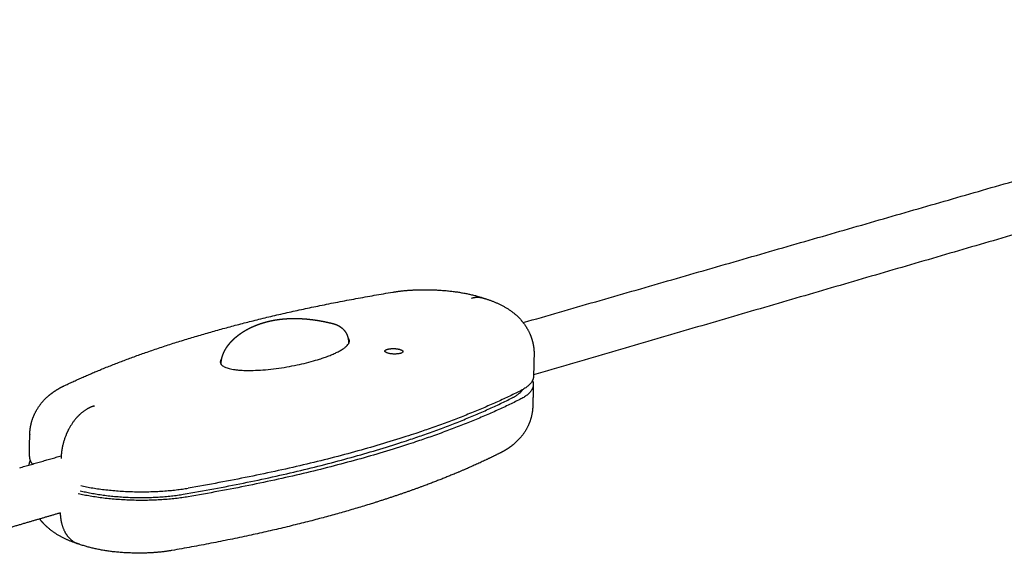
# Model space of a CAD drawing. Units: millimetres. Extents: x 0 to 1532, y 0 to 2167.
# Drawn here: x 563 to 658, y 470 to 521 of the extents above; entities that cross this region are included whole.
import ezdxf

# ---------------------------------------------------------------- set-up
doc = ezdxf.new("R2010")
doc.units = ezdxf.units.MM
doc.layers.add('8110 Fellow Lamp', color=7, linetype='Continuous', true_color=0x000000)

msp = doc.modelspace()

# ---------------------------------------------------------------- linework, layer by layer
at = {"layer": '8110 Fellow Lamp', "lineweight": -3}
for points, weights, degree in [([(611.539, 492.48), (663.504, 507.463), (711.975, 521.439)], [1462.65474223, 1515.37867556, 1568.1026089], 2), ([(713.87, 517.066), (664.983, 502.797), (612.535, 487.489)], [1566.80435401, 1513.61718322, 1460.43001242], 2), ([(607.787, 494.809), (607.787, 494.809), (607.788, 494.808), (607.789, 494.808)], [1652.21949844, 1652.22056792, 1652.22163735, 1652.22270671], 3), ([(594.926, 490.715), (594.93, 490.878), (594.793, 491.013)], [1429.91531603, 1454.93758708, 1497.41713501], 2), ([(594.838, 490.584), (594.836, 490.518), (594.835, 490.452)], [1635.20631299, 1635.22552989, 1635.24474678], 2), ([(594.837, 490.546), (594.853, 490.524), (594.866, 490.503)], [1479.51938268, 1473.69671313, 1468.27118723], 2), ([(599.777, 489.906), (600.041, 489.822), (600.038, 489.71)], [1632.20827557, 1500.34861866, 1631.48389986], 2), ([(582.727, 489.057), (582.587, 488.878), (582.584, 488.719)], [1394.34452313, 1401.7622415, 1424.95623034], 2), ([(582.637, 488.524), (582.652, 488.552), (582.671, 488.58)], [1401.61047807, 1399.51050179, 1397.82450863], 2), ([(582.666, 488.481), (582.667, 488.529), (582.667, 488.578)], [1627.63393962, 1627.61984852, 1627.60575742], 2), ([(612.579, 489.366), (612.554, 488.355), (612.528, 487.344)], [1431.53824519, 1431.79607979, 1432.05391439], 2), ([(612.528, 487.344), (612.509, 486.574), (611.246, 485.94)], [1647.32975745, 1590.19002564, 1642.08938803], 2), ([(612.426, 486.942), (612.513, 486.738), (612.508, 486.535)], [1621.74922012, 1630.65870632, 1647.56703265], 2), ([(611.246, 485.94), (599.505, 480.053), (579.518, 476.655)], [1642.08938803, 1574.83388912, 1607.93825776], 2), ([(610.488, 485.281), (611.216, 485.646), (611.496, 486.075)], [1642.87876197, 1609.49546326, 1620.71383278], 2), ([(612.508, 486.535), (612.489, 485.764), (611.226, 485.129)], [1647.56703265, 1590.41947036, 1642.32666323], 2), ([(612.508, 486.535), (612.483, 485.524), (612.458, 484.514)], [1432.26018206, 1432.51801666, 1432.77585126], 2), ([(579.048, 476.071), (598.848, 479.441), (610.488, 485.281)], [1609.0322075, 1575.78925309, 1642.87876197], 2), ([(611.226, 485.129), (599.486, 479.232), (579.502, 475.828)], [1642.32666323, 1575.06449501, 1608.17553296], 2), ([(564.333, 479.69), (564.349, 480.718), (564.366, 481.746)], [1400.70066993, 1400.4440058, 1400.18734167], 2), ([(563.405, 478.601), (565.391, 479.173), (567.372, 479.744)], [1416.98915999, 1418.81676204, 1420.6443641], 2), ([(564.319, 478.864), (564.322, 479.073), (564.416, 479.278)], [1492.52476267, 1493.93672879, 1502.41661406], 2), ([(564.333, 479.69), (564.327, 479.317), (564.611, 478.948)], [1618.6111195, 1588.64114737, 1582.85876417], 2), ([(569.189, 476.403), (573.983, 475.208), (579.048, 476.071)], [1610.08816783, 1337.22290735, 1609.0322075], 2), ([(569.239, 476.892), (574.356, 475.777), (579.518, 476.655)], [1596.43122912, 1360.43795449, 1607.93825776], 2), ([(579.502, 475.828), (574.184, 474.922), (569.004, 476.114)], [1608.17553296, 1354.30678669, 1609.05896379], 2), ([(567.283, 474.281), (566.08, 473.93), (564.875, 473.578)], [1417.45492845, 1416.34703852, 1415.2391486], 2)]:
    msp.add_rational_spline(points, weights, degree=degree, dxfattribs=at)
for points, weights, degree, knots in [([(567.624, 486.425), (571.718, 488.38), (576.456, 490.101), (581.787, 491.611), (587.061, 493.105), (592.862, 494.369), (599.087, 495.389)], [1621.32767727, 1628.07883562, 1634.29102827, 1639.80224022, 1645.29232738, 1650.02526405, 1653.90441526], 3, [62.640228, 62.640228, 62.640228, 62.640228, 88.776953, 88.776953, 88.776953, 114.865405, 114.865405, 114.865405, 114.865405]), ([(599.088, 495.394), (600.18, 495.577), (601.346, 495.645), (602.603, 495.619), (604.418, 495.581), (606.069, 495.352), (607.566, 494.881), (607.617, 494.865), (607.668, 494.848), (607.719, 494.832)], [1653.9011142, 1654.38325186, 1654.63632891, 1654.54769283, 1654.41969602, 1653.60514343, 1652.40026574, 1652.35929419, 1652.31782773, 1652.27591397], 3, [1.989873, 1.989873, 1.989873, 1.989873, 6.36813, 6.36813, 6.36813, 12.70142, 12.70142, 12.70142, 12.925353, 12.925353, 12.925353, 12.925353]), ([(606.593, 494.819), (606.599, 494.821), (606.604, 494.822), (606.993, 494.931), (607.37, 494.933), (607.718, 494.831)], [1650.79016854, 1650.79638592, 1650.80260984, 1651.2322127, 1651.68123152, 1652.13063171], 3, [-7.906881, -7.906881, -7.906881, -7.906881, -7.877956, -7.877956, -5.912432, -5.912432, -5.912432, -5.912432]), ([(607.718, 494.831), (607.793, 494.809), (607.868, 494.786), (607.943, 494.762), (609.05, 494.414), (610.134, 493.899), (610.996, 493.075), (611.53, 492.566), (611.969, 491.947), (612.252, 491.221), (612.42, 490.79), (612.526, 490.337), (612.564, 489.872), (612.578, 489.704), (612.583, 489.535), (612.579, 489.366)], [1652.13064232, 1652.07265032, 1652.01365512, 1651.95369317, 1651.06443124, 1649.9419172, 1649.07268988, 1648.53536493, 1648.08323075, 1647.66636638, 1647.41958131, 1647.19228345, 1646.97200085, 1646.89238544, 1646.81410361, 1646.73656944], 3, [12.386972, 12.386972, 12.386972, 12.386972, 12.702105, 12.702105, 12.702105, 17.561723, 17.561723, 17.561723, 20.472602, 20.472602, 20.472602, 22.20377, 22.20377, 22.20377, 22.829958, 22.829958, 22.829958, 22.829958]), ([(582.667, 488.579), (582.669, 488.682), (582.679, 488.785), (582.694, 488.883), (582.729, 489.113), (582.795, 489.33), (582.877, 489.527), (582.919, 489.63), (582.966, 489.727), (583.017, 489.821), (583.121, 490.016), (583.241, 490.193), (583.37, 490.36), (583.388, 490.383), (583.407, 490.407), (583.428, 490.433), (583.478, 490.494), (583.529, 490.554), (583.582, 490.613), (583.736, 490.783), (583.902, 490.943), (584.077, 491.091), (584.169, 491.169), (584.262, 491.244), (584.359, 491.316), (584.557, 491.465), (584.766, 491.603), (584.982, 491.73), (585.094, 491.795), (585.207, 491.857), (585.322, 491.916), (585.556, 492.037), (585.799, 492.146), (586.048, 492.243), (586.174, 492.293), (586.302, 492.339), (586.431, 492.382), (586.689, 492.469), (586.954, 492.544), (587.225, 492.608), (587.359, 492.639), (587.495, 492.668), (587.632, 492.694), (587.901, 492.745), (588.176, 492.785), (588.455, 492.815), (588.591, 492.829), (588.728, 492.841), (588.866, 492.851), (589.132, 492.869), (589.402, 492.878), (589.677, 492.877), (589.807, 492.877), (589.939, 492.875), (590.071, 492.871), (590.32, 492.862), (590.571, 492.847), (590.827, 492.824), (590.945, 492.814), (591.063, 492.802), (591.183, 492.788), (591.399, 492.764), (591.617, 492.734), (591.839, 492.7), (591.936, 492.684), (592.034, 492.668), (592.133, 492.651), (592.301, 492.621), (592.469, 492.589), (592.64, 492.553), (592.71, 492.539), (592.779, 492.524), (592.849, 492.509), (592.934, 492.49), (593.016, 492.471), (593.101, 492.451), (593.124, 492.445), (593.146, 492.44), (593.169, 492.434), (593.206, 492.425), (593.243, 492.416), (593.28, 492.406), (593.295, 492.403), (593.31, 492.399), (593.325, 492.395), (593.349, 492.388), (593.371, 492.383), (593.395, 492.376), (593.405, 492.373), (593.414, 492.371), (593.424, 492.368), (593.435, 492.365), (593.46, 492.358), (593.47, 492.354), (593.477, 492.352), (593.485, 492.35), (593.492, 492.348), (593.507, 492.343), (593.522, 492.338), (593.537, 492.333), (593.546, 492.331), (593.555, 492.327), (593.563, 492.324), (593.577, 492.32), (593.616, 492.306), (593.629, 492.301), (593.641, 492.296), (593.659, 492.289), (593.671, 492.284), (593.696, 492.274), (593.757, 492.247), (593.781, 492.236), (593.805, 492.224), (593.832, 492.211), (593.856, 492.199), (593.929, 492.16), (593.994, 492.122), (594.064, 492.073), (594.117, 492.037), (594.168, 491.998), (594.218, 491.955), (594.345, 491.847), (594.461, 491.718), (594.555, 491.574), (594.683, 491.378), (594.769, 491.157), (594.811, 490.927), (594.831, 490.814), (594.84, 490.698), (594.838, 490.583)], [1627.60764517, 1627.66862214, 1627.72922639, 1627.79817093, 1627.96534816, 1628.11497377, 1628.31018544, 1628.40329851, 1628.4971054, 1628.59610584, 1628.80350698, 1629.00872396, 1629.22587857, 1629.25505686, 1629.28653941, 1629.32033929, 1629.40112049, 1629.48178107, 1629.56262509, 1629.79877069, 1630.03145241, 1630.26372078, 1630.38426, 1630.50400085, 1630.62314225, 1630.86940233, 1631.11159757, 1631.35048346, 1631.47277664, 1631.59398658, 1631.71415354, 1631.95840509, 1632.19784052, 1632.43245023, 1632.5506866, 1632.66760395, 1632.78316905, 1633.01423261, 1633.2396856, 1633.45900954, 1633.56775325, 1633.67492892, 1633.78044101, 1633.98782818, 1634.18866565, 1634.38195424, 1634.47607162, 1634.56833196, 1634.6585746, 1634.83249479, 1634.99877426, 1635.15588351, 1635.23069594, 1635.30332795, 1635.37353897, 1635.50546425, 1635.62861967, 1635.74076604, 1635.79254264, 1635.8418138, 1635.88822134, 1635.97230188, 1636.04671679, 1636.10814882, 1636.13518145, 1636.15948113, 1636.18049969, 1636.21647552, 1636.24279606, 1636.2546467, 1636.25943144, 1636.261616, 1636.26051321, 1636.259194, 1636.2532882, 1636.24008831, 1636.23657624, 1636.23253427, 1636.22787306, 1636.22001385, 1636.2109464, 1636.19938599, 1636.194738, 1636.1898907, 1636.18457253, 1636.17556594, 1636.16732115, 1636.15664715, 1636.15261178, 1636.14865943, 1636.144581, 1636.13913689, 1636.12914452, 1636.12427504, 1636.12169744, 1636.11868525, 1636.11577115, 1636.11121089, 1636.10329559, 1636.09895379, 1636.09521365, 1636.09143064, 1636.08827794, 1636.08163299, 1636.06510986, 1636.05595232, 1636.04901185, 1636.0398278, 1636.03233935, 1636.01563009, 1635.98048653, 1635.96114637, 1635.94503112, 1635.92873521, 1635.91216071, 1635.85944583, 1635.82584836, 1635.77747734, 1635.74473557, 1635.71620343, 1635.68839137, 1635.60810288, 1635.54793643, 1635.49122658, 1635.4140167, 1635.35987765, 1635.28887429, 1635.25970418, 1635.23197299, 1635.20405574], 3, [0.000106, 0.000106, 0.000106, 0.000106, 0.394261, 0.394261, 0.394261, 1.312769, 1.312769, 1.312769, 1.780701, 1.780701, 1.780701, 2.753783, 2.753783, 2.753783, 2.896911, 2.896911, 2.896911, 3.263523, 3.263523, 3.263523, 4.332159, 4.332159, 4.332159, 4.888506, 4.888506, 4.888506, 6.03773, 6.03773, 6.03773, 6.626559, 6.626559, 6.626559, 7.82312, 7.82312, 7.82312, 8.426293, 8.426293, 8.426293, 9.63214, 9.63214, 9.63214, 10.23004, 10.23004, 10.23004, 11.40506, 11.40506, 11.40506, 11.977217, 11.977217, 11.977217, 13.079568, 13.079568, 13.079568, 13.604541, 13.604541, 13.604541, 14.59025, 14.59025, 14.59025, 15.045499, 15.045499, 15.045499, 15.868841, 15.868841, 15.868841, 16.231503, 16.231503, 16.231503, 16.848801, 16.848801, 16.848801, 17.099507, 17.099507, 17.099507, 17.401861, 17.401861, 17.401861, 17.48314, 17.48314, 17.48314, 17.618411, 17.618411, 17.618411, 17.673323, 17.673323, 17.673323, 17.761485, 17.761485, 17.761485, 17.796693, 17.796693, 17.796693, 17.855622, 17.855622, 17.855622, 17.882424, 17.882424, 17.882424, 17.939525, 17.939525, 17.939525, 17.972876, 17.972876, 17.972876, 18.058039, 18.058039, 18.058039, 18.114664, 18.114664, 18.114664, 18.266303, 18.266303, 18.266303, 18.371734, 18.371734, 18.371734, 18.675958, 18.675958, 18.675958, 18.912762, 18.912762, 18.912762, 19.526308, 19.526308, 19.526308, 20.359611, 20.359611, 20.359611, 20.767329, 20.767329, 20.767329, 20.767329]), ([(582.584, 488.719), (582.577, 488.358), (583.237, 488.143), (586.014, 487.241), (591.548, 488.829), (594.906, 489.793), (594.926, 490.715)], [1424.95623034, 1480.29767982, 1625.45529592, 1147.04683059, 1628.10047751, 1302.42915131, 1429.91531603], 2, [23.208261, 23.208261, 23.208261, 27.40692, 27.40692, 41.11038, 41.11038, 50.552202, 50.552202, 50.552202]), ([(598.322, 489.758), (598.326, 489.93), (598.848, 489.983), (599.37, 490.036), (599.777, 489.906)], [1631.63769449, 1362.12626721, 1632.48199503, 1362.46813951, 1632.20827557], 2, [-2.334326, -2.334326, -2.334326, -1.167163, -1.167163, 0, 0, 0]), ([(600.038, 489.71), (600.032, 489.45), (599.174, 489.474), (598.316, 489.497), (598.322, 489.758)], [1631.48389986, 1153.31787186, 1630.59302268, 1153.4265863, 1631.63769449], 2, [-5.474639, -5.474639, -5.474639, -3.904483, -3.904483, -2.334326, -2.334326, -2.334326]), ([(564.366, 481.746), (564.367, 481.763), (564.367, 481.781), (564.367, 481.799), (564.385, 482.434), (564.526, 483.053), (564.778, 483.627), (565.1, 484.358), (565.577, 484.97), (566.146, 485.465), (566.595, 485.855), (567.094, 486.166), (567.619, 486.417)], [1618.01793149, 1618.02616546, 1618.03439338, 1618.04261477, 1618.33758047, 1618.61938771, 1618.91934319, 1619.30158779, 1619.69328753, 1620.15348305, 1620.51650511, 1620.92694784, 1621.33336484], 3, [0, 0, 0, 0, 0.064612, 0.064612, 0.064612, 2.383196, 2.383196, 2.383196, 5.327573, 5.327573, 5.327573, 7.708827, 7.708827, 7.708827, 7.708827]), ([(570.517, 484.508), (570.511, 484.506), (570.506, 484.504), (570.09, 484.383), (569.683, 484.154), (568.929, 483.515), (568.588, 483.113), (568.011, 482.185), (567.779, 481.667), (567.457, 480.584), (567.37, 480.028), (567.361, 479.49)], [1611.98300932, 1611.97679194, 1611.97058113, 1611.53531134, 1611.14241649, 1610.48166071, 1610.21777994, 1609.84604227, 1609.74169478, 1609.70776336, 1609.77848104, 1609.9329099], 3, [-7.906881, -7.906881, -7.906881, -7.906881, -7.877956, -7.877956, -5.877576, -5.877576, -3.917818, -3.917818, -1.958772, -1.958772, 0, 0, 0, 0]), ([(612.458, 484.514), (612.442, 483.874), (612.297, 483.25), (612.037, 482.674), (611.714, 481.956), (611.237, 481.359), (610.67, 480.878), (610.289, 480.555), (609.875, 480.289), (609.44, 480.068)], [1648.16022066, 1647.86142522, 1647.58091013, 1647.28433638, 1646.91509261, 1646.5400508, 1646.09918061, 1645.80328667, 1645.47611884, 1645.14792872], 3, [0, 0, 0, 0, 2.380016, 2.380016, 2.380016, 5.331806, 5.331806, 5.331806, 7.353572, 7.353572, 7.353572, 7.353572]), ([(609.436, 480.067), (608.536, 479.61), (607.597, 479.164), (605.507, 478.234), (604.346, 477.752), (600.794, 476.378), (598.277, 475.526), (595.594, 474.729), (590.279, 473.151), (584.363, 471.8), (577.953, 470.697)], [1645.15126034, 1643.59564924, 1642.06782666, 1638.86583149, 1637.20163346, 1632.44741163, 1629.47942491, 1626.6935949, 1621.20492411, 1616.47115447, 1612.58923075], 3, [56.664433, 56.664433, 56.664433, 56.664433, 62.67126, 62.67126, 69.507905, 69.507905, 82.719179, 82.719179, 82.719179, 108.82797, 108.82797, 108.82797, 108.82797]), ([(564.875, 473.578), (562.514, 472.889), (559.067, 471.857), (555.167, 470.93), (553.719, 470.651), (550.589, 470.272), (549.025, 470.205), (544.691, 470.305), (542.042, 470.683), (534.902, 471.919), (530.45, 472.96), (525.068, 472.915), (524.218, 472.87), (522.033, 472.649), (520.763, 472.426), (518.205, 471.85), (516.806, 471.478), (515.404, 471.087)], [1607.03992892, 1604.5802639, 1601.02408883, 1597.12936208, 1595.70452206, 1592.59969467, 1591.03122711, 1586.57563374, 1583.72002934, 1575.7561889, 1570.44261747, 1564.14986968, 1563.16647498, 1560.68502936, 1559.28324835, 1556.5797747, 1555.16584156, 1553.77508445], 3, [0, 0, 0, 0, 11.659788, 11.659788, 18.747109, 18.747109, 26.400858, 26.400858, 39.70167, 39.70167, 62.639978, 62.639978, 66.94205, 66.94205, 73.483562, 73.483562, 79.474147, 79.474147, 79.474147, 79.474147]), ([(568.935, 471.343), (568.887, 471.358), (568.838, 471.375), (568.79, 471.391), (567.769, 471.739), (566.779, 472.237), (565.968, 472.992), (565.733, 473.21), (565.515, 473.449), (565.319, 473.708)], [1614.39304158, 1614.42951577, 1614.46636372, 1614.50357543, 1615.2912919, 1616.24518176, 1617.02832511, 1617.2555413, 1617.46896124, 1617.67211028], 3, [12.656698, 12.656698, 12.656698, 12.656698, 12.858097, 12.858097, 12.858097, 17.259035, 17.259035, 17.259035, 18.506582, 18.506582, 18.506582, 18.506582]), ([(567.279, 474.277), (567.293, 473.836), (567.361, 473.417), (567.626, 472.587), (567.842, 472.201), (568.355, 471.644), (568.634, 471.455), (568.941, 471.343)], [1611.43814034, 1611.58916608, 1611.79533625, 1612.35161423, 1612.71609095, 1613.4725812, 1613.84837316, 1614.23322204], 3, [0.318137, 0.318137, 0.318137, 0.318137, 1.958772, 1.958772, 3.917818, 3.917818, 5.611712, 5.611712, 5.611712, 5.611712]), ([(577.952, 470.692), (576.814, 470.492), (575.6, 470.417), (574.3, 470.445), (572.411, 470.486), (570.708, 470.738), (569.165, 471.263), (569.09, 471.289), (569.015, 471.315), (568.941, 471.343)], [1612.59246942, 1612.10402251, 1611.84694528, 1611.93070562, 1612.0523684, 1612.86942797, 1614.05700286, 1614.11488857, 1614.1736722, 1614.2332201], 3, [2.0092, 2.0092, 2.0092, 2.0092, 6.43253, 6.43253, 6.43253, 12.858817, 12.858817, 12.858817, 13.182168, 13.182168, 13.182168, 13.182168])]:
    msp.add_rational_spline(points, weights, degree=degree, knots=knots, dxfattribs=at)

doc.saveas('drawing.dxf')
